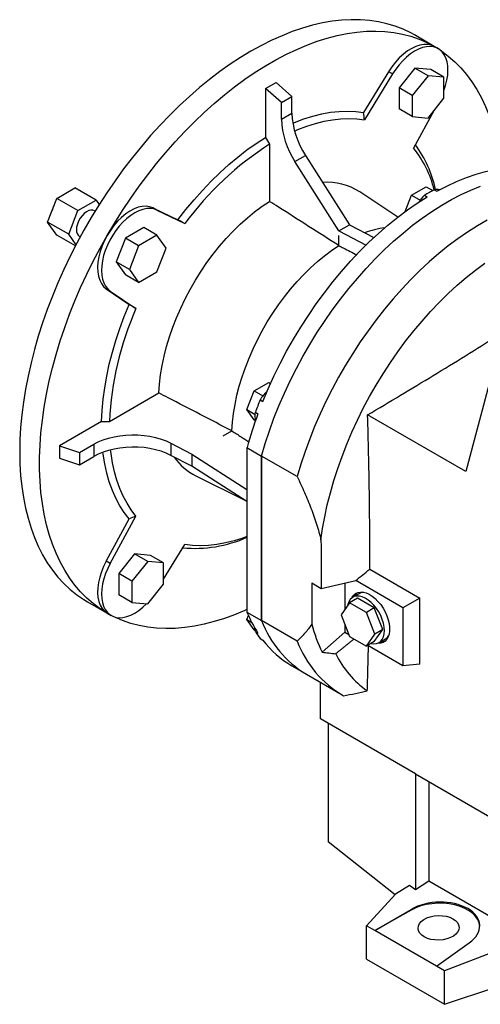
# Model space of a CAD drawing. Extents: x 505 to 5071, y -564 to 2729.
# Drawn here: x 3654 to 3900, y 737 to 1263 of the extents above; entities that cross this region are included whole.
import ezdxf

# ---------------------------------------------------------------- set-up
doc = ezdxf.new("R2010")
doc.units = 0
doc.header["$MEASUREMENT"] = 0

msp = doc.modelspace()

# ---------------------------------------------------------------- linework, layer by layer
at = {"color": 7, "linetype": 'Continuous', "lineweight": -3}
for p, q in [((3875.88, 1248.75), (3865.27, 1254.88)), ((3878, 1247.53), (3875.88, 1248.75)), ((3851.44, 1235.26), (3838.05, 1213.35)), ((3853.56, 1234.03), (3838.55, 1209.49)), ((3853.56, 1234.03), (3851.44, 1235.26)), ((3865.5, 1237.19), (3857.02, 1226.63)), ((3872.57, 1233.11), (3864.09, 1222.55)), ((3873.99, 1236.43), (3865.5, 1237.19)), ((3872.57, 1233.11), (3865.5, 1237.19)), ((3881.06, 1232.35), (3872.57, 1233.11)), ((3881.06, 1232.35), (3873.99, 1236.43)), ((3881.06, 1221.03), (3881.06, 1232.35)), ((3785.55, 1226.21), (3791.21, 1229.48)), ((3799.7, 1221.95), (3791.21, 1229.48)), ((3785.55, 1226.21), (3785.55, 1200.12)), ((3794.04, 1218.69), (3785.55, 1226.21)), ((3794.04, 1218.69), (3799.7, 1221.95)), ((3799.7, 1213.15), (3799.7, 1221.95)), ((3857.02, 1226.63), (3857.02, 1215.32)), ((3864.09, 1222.55), (3857.02, 1226.63)), ((3864.09, 1222.55), (3864.09, 1211.24)), ((3794.04, 1209.88), (3794.04, 1218.69)), ((3872.57, 1210.48), (3881.06, 1221.03)), ((3794.04, 1209.88), (3799.7, 1213.15)), ((3864.09, 1211.24), (3857.02, 1215.32)), ((3864.09, 1211.24), (3872.57, 1210.48)), ((3875.65, 1214.31), (3864.79, 1194.34)), ((3787.68, 1196.45), (3787.68, 1165.92)), ((3801.33, 1187.19), (3806.99, 1190.45)), ((3806.99, 1190.45), (3830.46, 1153.34)), ((3824.8, 1150.07), (3801.33, 1187.19)), ((3673.84, 1167.48), (3683.63, 1173.14)), ((3694.95, 1166.6), (3683.63, 1173.14)), ((3856.3, 1157.44), (3835.97, 1170.98)), ((3860.28, 1160.45), (3863.7, 1169.27)), ((3863.7, 1169.27), (3871.46, 1173.75)), ((3863.7, 1169.27), (3868.35, 1166.58)), ((3870.66, 1169.17), (3872.07, 1168.35)), ((3871.46, 1173.75), (3875.01, 1171.7)), ((3875.82, 1172.15), (3877.23, 1171.33)), ((3668.94, 1154.85), (3673.84, 1167.48)), ((3685.15, 1160.95), (3673.84, 1167.48)), ((3685.15, 1160.95), (3694.95, 1166.6)), ((3694.95, 1166.6), (3696.58, 1164.28)), ((3680.25, 1148.32), (3685.15, 1160.95)), ((3694.37, 1160.72), (3694.05, 1160.91)), ((3725.33, 1162.45), (3738.72, 1156.01)), ((3727.45, 1161.23), (3725.33, 1162.45)), ((3727.45, 1161.23), (3742.45, 1154.01)), ((3680.25, 1148.32), (3668.94, 1154.85)), ((3673.84, 1147.88), (3668.94, 1154.85)), ((3824.8, 1150.07), (3830.46, 1153.34)), ((3830.46, 1153.34), (3843.57, 1146.56)), ((3683.84, 1142.11), (3673.84, 1147.88)), ((3684.17, 1142.74), (3680.25, 1148.32)), ((3720.4, 1151.91), (3710.6, 1146.25)), ((3727.47, 1147.83), (3717.68, 1142.17)), ((3727.47, 1147.83), (3720.4, 1151.91)), ((3732.37, 1140.86), (3727.47, 1147.83)), ((3824.8, 1150.07), (3839.37, 1142.54)), ((3686.05, 1147.05), (3686.37, 1146.87)), ((3710.6, 1146.25), (3705.71, 1133.63)), ((3717.68, 1142.17), (3710.6, 1146.25)), ((3824.8, 1142.24), (3824.8, 1147.62)), ((3717.68, 1142.17), (3712.78, 1129.54)), ((3727.47, 1128.23), (3732.37, 1140.86)), ((3705.71, 1133.63), (3710.6, 1126.66)), ((3712.78, 1129.54), (3705.71, 1133.63)), ((3712.78, 1129.54), (3717.68, 1122.57)), ((3717.68, 1122.57), (3727.47, 1128.23)), ((3717.68, 1122.57), (3710.6, 1126.66)), ((3700.35, 1119.19), (3712.62, 1110.81)), ((3702.47, 1117.97), (3700.35, 1119.19)), ((3702.47, 1117.97), (3716.22, 1108.58)), ((3779.5, 1064.52), (3787.26, 1069)), ((3787.26, 1069), (3788.2, 1068.46)), ((3905.92, 1071), (3892.66, 1021.5)), ((3775.62, 1054.53), (3779.5, 1064.52)), ((3779.5, 1064.52), (3784.14, 1061.84)), ((3702.08, 1048.19), (3728.52, 1063.45)), ((3782.7, 1059.75), (3784.11, 1058.93)), ((3775.62, 1054.53), (3779.96, 1052.02)), ((3779.5, 1049.01), (3775.62, 1054.53)), ((3780.12, 1053.1), (3781.53, 1052.28)), ((3697.84, 1048.19), (3675.25, 1035.15)), ((3779.5, 1049.01), (3780.08, 1048.68)), ((3892.66, 1021.5), (3840.22, 1051.77)), ((3762.93, 1040.46), (3767.59, 1043.15)), ((3675.25, 1035.15), (3675.25, 1028.62)), ((3675.25, 1035.15), (3686, 1031.56)), ((3686, 1031.56), (3693.65, 1035.98)), ((3693.65, 1035.98), (3693.65, 1029.45)), ((3734.94, 1036.6), (3746.15, 1030.77)), ((3734.94, 1036.6), (3734.94, 1030.07)), ((3775.65, 1034.22), (3783.43, 1029.73)), ((3775.65, 1034.22), (3775.65, 946.27)), ((3675.25, 1028.62), (3686, 1025.03)), ((3686, 1031.56), (3686, 1025.03)), ((3686, 1025.03), (3693.65, 1029.45)), ((3746.15, 1024.24), (3734.94, 1030.07)), ((3746.15, 1030.77), (3775.65, 1011.86)), ((3746.15, 1030.77), (3746.15, 1024.24)), ((3783.43, 941.78), (3783.43, 1029.73)), ((3802.52, 1018.71), (3783.43, 1029.73)), ((3783.43, 1029.73), (3783.43, 941.78)), ((3775.65, 1005.33), (3746.15, 1024.24)), ((3748.29, 1019.09), (3774.13, 1006.3)), ((3700.35, 973.56), (3712.62, 996.11)), ((3702.47, 972.33), (3716.22, 997.6)), ((3731.06, 963.82), (3742.45, 982.45)), ((3715.5, 977.38), (3707.02, 966.83)), ((3723.99, 976.62), (3715.5, 977.38)), ((3722.57, 973.3), (3715.5, 977.38)), ((3731.06, 972.54), (3723.99, 976.62)), ((3702.47, 972.33), (3700.35, 973.56)), ((3722.57, 973.3), (3714.09, 962.74)), ((3731.06, 972.54), (3722.57, 973.3)), ((3731.06, 961.23), (3731.06, 972.54)), ((3841.32, 969.22), (3868.06, 953.78)), ((3707.02, 966.83), (3707.02, 955.51)), ((3714.09, 962.74), (3707.02, 966.83)), ((3714.09, 962.74), (3714.09, 951.43)), ((3722.57, 950.67), (3731.06, 961.23)), ((3810.3, 961.83), (3815.3, 958.95)), ((3810.3, 961.83), (3810.3, 939.83)), ((3827.98, 961.83), (3827.98, 947.53)), ((3859.09, 948.61), (3833.87, 963.17)), ((3714.09, 951.43), (3707.02, 955.51)), ((3834.8, 953.65), (3830.56, 951.2)), ((3835.83, 956.24), (3832.29, 954.2)), ((3843.78, 948.46), (3834.8, 953.65)), ((3868.06, 953.78), (3859.09, 948.61)), ((3868.06, 918.38), (3868.06, 953.78)), ((3690.28, 951.76), (3700.88, 945.64)), ((3714.09, 951.43), (3722.57, 950.67)), ((3830.56, 951.2), (3826.07, 944.81)), ((3839.54, 946.01), (3830.56, 951.2)), ((3843.78, 948.46), (3839.54, 946.01)), ((3848.28, 936.89), (3843.78, 948.46)), ((3859.09, 948.61), (3859.09, 917.58)), ((3700.88, 945.64), (3703, 944.42)), ((3775.62, 942.25), (3776.46, 944.4)), ((3775.65, 946.27), (3783.43, 941.78)), ((3826.07, 944.81), (3830.56, 933.23)), ((3844.03, 934.44), (3839.54, 946.01)), ((3775.62, 942.25), (3778.19, 940.77)), ((3779.5, 936.74), (3775.62, 942.25)), ((3802.52, 930.76), (3783.43, 941.78)), ((3827.98, 939.89), (3827.98, 935.54)), ((3779.5, 936.74), (3780, 936.45)), ((3780.12, 935.81), (3781.53, 935)), ((3782.7, 932.14), (3784.11, 931.33)), ((3815.92, 924.85), (3827.98, 935.54)), ((3827.98, 935.54), (3830.15, 934.29)), ((3830.56, 933.23), (3839.54, 928.05)), ((3839.54, 928.05), (3844.03, 934.44)), ((3843.78, 930.5), (3848.28, 936.89)), ((3848.28, 936.89), (3844.03, 934.44)), ((3846.29, 929.95), (3849.83, 931.99)), ((3843.78, 930.5), (3839.54, 928.05)), ((3859.09, 917.58), (3840.25, 928.46)), ((3799.66, 917.49), (3807.43, 913)), ((3868.06, 918.38), (3859.09, 917.58)), ((3807.43, 913), (3826.53, 901.98)), ((3814.9, 889.2), (3814.9, 908.69)), ((3865.81, 859.81), (3814.9, 889.2)), ((3819.14, 886.75), (3819.14, 823.39)), ((3865.81, 859.81), (3907.79, 835.58)), ((3865.81, 859.81), (3865.81, 797.83)), ((3872.88, 855.73), (3872.88, 802.34)), ((3854.9, 795.04), (3819.14, 823.39)), ((3872.88, 802.34), (3865.81, 797.83)), ((3911.77, 779.89), (3872.88, 802.34)), ((3855.2, 795.36), (3839.67, 778.55)), ((3862.58, 800.07), (3855.2, 795.36)), ((3865.81, 797.83), (3862.58, 800.07)), ((3844, 776.05), (3863.46, 787.29)), ((3863.46, 786.91), (3844, 776.05)), ((3863.46, 787.29), (3863.46, 786.91)), ((3844, 776.05), (3839.67, 778.55)), ((3839.67, 760.59), (3839.67, 778.55)), ((3877.01, 757), (3844, 776.05)), ((3877.01, 757), (3894.53, 769.35)), ((3908.24, 764.75), (3881.34, 754.5)), ((3839.67, 760.59), (3881.34, 736.53)), ((3881.34, 754.5), (3877.01, 757)), ((3881.34, 736.53), (3881.34, 754.5)), ((3881.34, 736.53), (3908.24, 745.5))]:
    msp.add_line(p, q, dxfattribs=at)
at = {"color": 7, "linetype": 'Continuous', "lineweight": -3, "flags": 128}
for points in [[(3865.27, 1254.88), (3863.29, 1255.97), (3859.19, 1257.93), (3854.93, 1259.58), (3850.51, 1260.91), (3845.95, 1261.93), (3841.24, 1262.63), (3836.41, 1263), (3831.47, 1263.06), (3826.41, 1262.79), (3821.26, 1262.2), (3816.01, 1261.29), (3810.7, 1260.07), (3805.31, 1258.53), (3799.87, 1256.67), (3794.39, 1254.51), (3788.87, 1252.04), (3783.33, 1249.27), (3777.78, 1246.21), (3772.22, 1242.86), (3766.68, 1239.23), (3761.17, 1235.33), (3755.68, 1231.16), (3750.24, 1226.73), (3744.86, 1222.06), (3739.54, 1217.14), (3734.3, 1212), (3729.14, 1206.64), (3724.09, 1201.07), (3719.14, 1195.3), (3714.31, 1189.35), (3709.61, 1183.22), (3705.04, 1176.93), (3700.62, 1170.5), (3696.36, 1163.93), (3692.26, 1157.24), (3688.33, 1150.43), (3684.59, 1143.54), (3681.03, 1136.56), (3677.67, 1129.52), (3674.5, 1122.42), (3671.55, 1115.29), (3668.81, 1108.13), (3666.29, 1100.96), (3663.99, 1093.79), (3661.92, 1086.65), (3660.09, 1079.54), (3658.49, 1072.47), (3657.13, 1065.47), (3656.02, 1058.55), (3655.15, 1051.71), (3654.53, 1044.98), (3654.16, 1038.37), (3654.03, 1031.88)], [(3700.88, 1147.72), (3704.9, 1154.47), (3709.08, 1161.11), (3713.42, 1167.61), (3717.91, 1173.97), (3722.55, 1180.18), (3727.31, 1186.22), (3732.2, 1192.08), (3737.21, 1197.76), (3742.31, 1203.22), (3747.51, 1208.48), (3752.79, 1213.51), (3758.15, 1218.3), (3763.56, 1222.86), (3769.02, 1227.16), (3774.53, 1231.19), (3780.06, 1234.96), (3785.61, 1238.45), (3791.16, 1241.66), (3796.71, 1244.57), (3802.24, 1247.19), (3807.74, 1249.51), (3813.2, 1251.52), (3818.62, 1253.21), (3823.97, 1254.6), (3829.25, 1255.67), (3834.45, 1256.41), (3839.56, 1256.84), (3844.56, 1256.95), (3849.45, 1256.73), (3854.22, 1256.19), (3858.85, 1255.34), (3863.35, 1254.16), (3867.69, 1252.67), (3871.87, 1250.86), (3875.88, 1248.75)], [(3875.88, 1248.75), (3874.19, 1249.49), (3872.33, 1249.87), (3870.33, 1249.88), (3868.21, 1249.52), (3866.01, 1248.8), (3863.77, 1247.73), (3861.52, 1246.33), (3859.31, 1244.61), (3857.16, 1242.61), (3855.11, 1240.36), (3853.19, 1237.89), (3851.44, 1235.26)], [(3881.06, 1225.16), (3881.95, 1227.89), (3882.62, 1230.64), (3883.03, 1233.33), (3883.18, 1235.9), (3883.07, 1238.33), (3882.69, 1240.56), (3882.06, 1242.58), (3881.18, 1244.35), (3880.07, 1245.85), (3878.74, 1247.04), (3877.22, 1247.93), (3875.52, 1248.48), (3873.67, 1248.69), (3871.69, 1248.57), (3869.63, 1248.11), (3867.5, 1247.31), (3865.35, 1246.2), (3863.2, 1244.78), (3861.08, 1243.08), (3859.02, 1241.13), (3857.07, 1238.95), (3855.24, 1236.57), (3853.56, 1234.03)], [(3879.23, 1246.67), (3879.72, 1246.33), (3883.37, 1243.61), (3886.84, 1240.6), (3890.1, 1237.29), (3893.16, 1233.71), (3896.01, 1229.85), (3898.64, 1225.72), (3901.05, 1221.33), (3903.23, 1216.7), (3905.18, 1211.82), (3906.9, 1206.71), (3908.38, 1201.38), (3909.61, 1195.84), (3910.6, 1190.11), (3911.35, 1184.18), (3911.42, 1183.51)], [(3800.17, 1207.72), (3801.12, 1208.12), (3806.02, 1209.99), (3810.87, 1211.51), (3815.65, 1212.7), (3820.35, 1213.53), (3824.95, 1214.01), (3829.45, 1214.15), (3833.82, 1213.93), (3838.05, 1213.35)], [(3801.11, 1203.52), (3802.89, 1204.27), (3807.61, 1206.08), (3812.29, 1207.56), (3816.91, 1208.72), (3821.44, 1209.54), (3825.89, 1210.03), (3830.23, 1210.19), (3834.46, 1210), (3838.55, 1209.49)], [(3738.72, 1156.01), (3742.95, 1161.47), (3747.32, 1166.74), (3751.81, 1171.79), (3756.41, 1176.62), (3761.11, 1181.21), (3765.9, 1185.55), (3770.75, 1189.62), (3775.65, 1193.42), (3780.59, 1196.92), (3785.55, 1200.12)], [(3877.23, 1171.33), (3882.52, 1174.08), (3887.79, 1176.52), (3893.02, 1178.63), (3898.21, 1180.42), (3903.35, 1181.87), (3908.41, 1182.99), (3913.38, 1183.78), (3918.26, 1184.22), (3923.03, 1184.32), (3927.68, 1184.08), (3932.2, 1183.5), (3936.58, 1182.58), (3940.8, 1181.33), (3944.85, 1179.74), (3948.73, 1177.82), (3949.64, 1177.3)], [(3783.43, 1029.73), (3785.42, 1036.44), (3787.65, 1043.16), (3790.1, 1049.89), (3792.77, 1056.59), (3795.66, 1063.27), (3798.76, 1069.89), (3802.07, 1076.45), (3805.56, 1082.93), (3809.24, 1089.31), (3813.1, 1095.58), (3817.13, 1101.73), (3821.31, 1107.73), (3825.64, 1113.57), (3830.11, 1119.25), (3834.7, 1124.74), (3839.41, 1130.03), (3844.23, 1135.11), (3849.13, 1139.97), (3854.12, 1144.6), (3859.17, 1148.98), (3864.28, 1153.1), (3869.43, 1156.96), (3874.62, 1160.55), (3879.82, 1163.85), (3885.03, 1166.85), (3890.24, 1169.56), (3895.42, 1171.96), (3900.57, 1174.06)], [(3783.43, 1029.73), (3785.42, 1036.44), (3787.65, 1043.16), (3790.1, 1049.89), (3792.77, 1056.59), (3795.66, 1063.27), (3798.76, 1069.89), (3802.07, 1076.45), (3805.56, 1082.93), (3809.24, 1089.31), (3813.1, 1095.58), (3817.13, 1101.73), (3821.31, 1107.73), (3825.64, 1113.57), (3830.11, 1119.25), (3834.7, 1124.74), (3839.41, 1130.03), (3844.23, 1135.11), (3849.13, 1139.97), (3854.12, 1144.6), (3859.17, 1148.98), (3864.28, 1153.1), (3869.43, 1156.96), (3874.62, 1160.55), (3879.82, 1163.85), (3885.03, 1166.85), (3890.24, 1169.56), (3895.42, 1171.96), (3900.57, 1174.06)], [(3728.52, 1063.45), (3728.83, 1068.23), (3729.39, 1073.12), (3730.21, 1078.1), (3731.28, 1083.16), (3732.59, 1088.27), (3734.14, 1093.41), (3735.93, 1098.56), (3737.94, 1103.7), (3740.17, 1108.81), (3742.6, 1113.87), (3745.24, 1118.85), (3748.06, 1123.74), (3751.06, 1128.51), (3754.22, 1133.15), (3757.53, 1137.64), (3760.98, 1141.95), (3764.55, 1146.07), (3768.22, 1149.98), (3771.99, 1153.68), (3775.84, 1157.13), (3779.75, 1160.33), (3783.7, 1163.26), (3787.68, 1165.92)], [(3784.11, 1058.93), (3786.98, 1065.73), (3790.07, 1072.48), (3793.37, 1079.16), (3796.87, 1085.77), (3800.57, 1092.28), (3804.45, 1098.68), (3808.5, 1104.96), (3812.72, 1111.08), (3817.1, 1117.05), (3821.62, 1122.85), (3826.27, 1128.46), (3831.04, 1133.87), (3835.92, 1139.06), (3840.89, 1144.02), (3845.95, 1148.74), (3851.09, 1153.21), (3856.28, 1157.42), (3861.51, 1161.35), (3866.78, 1165), (3872.07, 1168.35)], [(3672.21, 1163.3), (3671.77, 1162.3), (3671.33, 1161.03)], [(3694.05, 1160.91), (3693.22, 1161.22), (3692.14, 1161.25), (3690.96, 1160.95), (3689.74, 1160.32), (3688.53, 1159.4), (3687.4, 1158.22), (3686.39, 1156.84), (3685.54, 1155.33), (3684.91, 1153.76), (3684.52, 1152.19), (3684.39, 1150.71)], [(3727.45, 1161.23), (3725.77, 1161.83), (3723.94, 1162.09), (3721.98, 1162.02), (3719.93, 1161.6), (3717.81, 1160.85), (3715.66, 1159.78), (3713.5, 1158.41), (3711.38, 1156.75), (3709.31, 1154.83), (3707.34, 1152.68), (3705.49, 1150.32), (3703.79, 1147.81), (3702.26, 1145.17), (3700.94, 1142.43), (3699.82, 1139.66), (3698.95, 1136.87), (3698.31, 1134.12), (3697.94, 1131.45), (3697.83, 1128.9), (3697.98, 1126.5), (3698.39, 1124.29), (3699.06, 1122.31), (3699.97, 1120.57), (3701.11, 1119.12), (3702.47, 1117.97)], [(3725.33, 1162.45), (3723.57, 1163.07), (3721.66, 1163.32), (3719.61, 1163.21), (3717.46, 1162.72), (3715.24, 1161.88), (3713, 1160.69), (3710.76, 1159.18), (3708.56, 1157.36), (3706.44, 1155.27), (3704.43, 1152.94), (3702.57, 1150.41), (3700.88, 1147.72)], [(3904.12, 1155.83), (3898.91, 1152.82), (3893.71, 1149.52), (3888.53, 1145.94), (3883.37, 1142.08), (3878.26, 1137.96), (3873.21, 1133.58), (3868.22, 1128.95), (3863.32, 1124.09), (3858.51, 1119.01), (3853.8, 1113.72), (3849.2, 1108.23), (3844.73, 1102.55), (3840.4, 1096.71), (3836.22, 1090.71), (3832.2, 1084.56), (3828.34, 1078.29), (3824.65, 1071.91), (3821.16, 1065.43), (3817.86, 1058.87), (3814.76, 1052.25), (3811.86, 1045.57), (3809.19, 1038.86), (3806.74, 1032.14), (3804.51, 1025.42), (3802.52, 1018.71)], [(3700.88, 945.64), (3697.04, 948.06), (3693.39, 950.78), (3689.93, 953.8), (3686.66, 957.1), (3683.61, 960.68), (3680.76, 964.55), (3678.13, 968.67), (3675.72, 973.06), (3673.53, 977.7), (3671.58, 982.57), (3669.87, 987.68), (3668.39, 993.01), (3667.15, 998.55), (3666.16, 1004.29), (3665.42, 1010.21), (3664.92, 1016.31), (3664.67, 1022.57), (3664.67, 1028.98), (3664.92, 1035.53), (3665.42, 1042.21), (3666.16, 1048.99), (3667.15, 1055.88), (3668.39, 1062.84), (3669.87, 1069.87), (3671.58, 1076.96), (3673.53, 1084.09), (3675.72, 1091.25), (3678.13, 1098.42), (3680.76, 1105.58), (3683.61, 1112.73), (3686.66, 1119.85), (3689.93, 1126.92), (3693.39, 1133.94), (3697.04, 1140.87), (3700.88, 1147.72)], [(3700.88, 1147.72), (3699.4, 1144.92), (3698.14, 1142.04), (3697.13, 1139.14), (3696.38, 1136.26), (3695.9, 1133.45), (3695.71, 1130.75), (3695.8, 1128.21), (3696.18, 1125.87), (3696.84, 1123.76), (3697.76, 1121.93), (3698.94, 1120.4), (3700.35, 1119.19)], [(3767.59, 1043.15), (3767.89, 1047.77), (3768.45, 1052.49), (3769.24, 1057.31), (3770.28, 1062.2), (3771.55, 1067.14), (3773.05, 1072.11), (3774.78, 1077.09), (3776.73, 1082.06), (3778.88, 1087), (3781.24, 1091.89), (3783.78, 1096.71), (3786.51, 1101.43), (3789.41, 1106.05), (3792.47, 1110.53), (3795.67, 1114.87), (3799, 1119.04), (3802.45, 1123.03), (3806, 1126.81), (3809.64, 1130.38), (3813.36, 1133.73), (3817.13, 1136.82), (3820.95, 1139.66), (3824.8, 1142.24)], [(3815.25, 984.75), (3816.13, 990.98), (3817.26, 997.29), (3818.63, 1003.67), (3820.25, 1010.11), (3822.1, 1016.57), (3824.18, 1023.06), (3826.49, 1029.56), (3829.02, 1036.04), (3831.77, 1042.49), (3834.73, 1048.89), (3837.88, 1055.24), (3841.23, 1061.51), (3844.76, 1067.68), (3848.47, 1073.75), (3852.35, 1079.69), (3856.38, 1085.49), (3860.55, 1091.14), (3864.86, 1096.62), (3869.3, 1101.91), (3873.85, 1107.02), (3878.5, 1111.91), (3883.25, 1116.58), (3888.07, 1121.03), (3892.95, 1125.22), (3897.89, 1129.17), (3902.87, 1132.85)], [(3697.84, 1048.19), (3698.13, 1054.09), (3698.69, 1060.12), (3699.53, 1066.27), (3700.63, 1072.5), (3701.99, 1078.81), (3703.62, 1085.18), (3705.5, 1091.58), (3707.63, 1098), (3710.01, 1104.42), (3712.62, 1110.81)], [(3693.65, 1035.98), (3696.07, 1037.23), (3698.71, 1038.33), (3701.55, 1039.25), (3704.53, 1039.99), (3707.64, 1040.54), (3710.84, 1040.89), (3714.08, 1041.04), (3717.33, 1040.99), (3720.55, 1040.74), (3723.71, 1040.28), (3726.76, 1039.63), (3729.67, 1038.79), (3732.41, 1037.78), (3734.94, 1036.6)], [(3734.94, 1030.07), (3732.41, 1031.25), (3729.67, 1032.26), (3726.76, 1033.1), (3723.71, 1033.75), (3720.55, 1034.2), (3717.33, 1034.46), (3714.08, 1034.51), (3710.84, 1034.36), (3707.64, 1034.01), (3704.53, 1033.46), (3701.55, 1032.72), (3698.71, 1031.79), (3696.07, 1030.7), (3693.65, 1029.45)], [(3716.22, 997.6), (3713.73, 1000.89), (3711.46, 1004.46), (3709.42, 1008.3), (3707.62, 1012.4), (3706.07, 1016.74), (3704.76, 1021.31), (3703.71, 1026.11), (3702.91, 1031.1), (3702.67, 1033.02)], [(3654.03, 1031.88), (3654.16, 1025.54), (3654.53, 1019.36), (3655.15, 1013.35), (3656.02, 1007.52), (3657.13, 1001.88), (3658.49, 996.44), (3660.09, 991.22), (3661.92, 986.23), (3663.99, 981.47), (3666.29, 976.96), (3668.81, 972.7), (3671.55, 968.7), (3674.5, 964.98), (3677.67, 961.53), (3681.03, 958.37), (3684.59, 955.51), (3688.33, 952.94), (3690.28, 951.76)], [(3712.62, 996.11), (3710.01, 999.49), (3707.63, 1003.16), (3705.5, 1007.12), (3703.62, 1011.35), (3701.99, 1015.84), (3700.63, 1020.57), (3699.53, 1025.53), (3698.69, 1030.71), (3698.56, 1031.74)], [(3775.65, 986.69), (3773.39, 985.86), (3768.71, 984.38), (3764.1, 983.22), (3759.56, 982.4), (3755.12, 981.91), (3750.77, 981.76), (3746.55, 981.94), (3742.45, 982.45)], [(3700.35, 973.56), (3698.94, 970.72), (3697.76, 967.83), (3696.84, 964.93), (3696.18, 962.07), (3695.8, 959.29), (3695.71, 956.64), (3695.9, 954.17), (3696.38, 951.9), (3697.13, 949.89), (3698.14, 948.16), (3699.4, 946.73), (3700.88, 945.64)], [(3702.47, 972.33), (3701.11, 969.61), (3699.97, 966.84), (3699.06, 964.05), (3698.39, 961.3), (3697.98, 958.61), (3697.83, 956.04), (3697.94, 953.62), (3698.31, 951.38), (3698.95, 949.36), (3699.82, 947.59), (3700.94, 946.09), (3702.26, 944.9), (3703.79, 944.02), (3705.49, 943.46), (3707.34, 943.25), (3709.31, 943.37), (3711.38, 943.84), (3713.5, 944.63), (3715.66, 945.74), (3717.81, 947.16), (3719.93, 948.86), (3721.9, 950.73)], [(3849.19, 936.36), (3849.07, 938.27), (3848.68, 940.27), (3848.06, 942.33), (3847.21, 944.37), (3846.15, 946.36), (3844.92, 948.24), (3843.54, 949.95), (3842.05, 951.46), (3840.49, 952.73), (3838.9, 953.73), (3837.31, 954.42), (3835.78, 954.79), (3834.34, 954.83), (3833.03, 954.54), (3831.88, 953.93), (3830.93, 953.01), (3830.19, 951.81), (3829.68, 950.36), (3829.56, 949.78)], [(3831.68, 953.77), (3831.91, 954.22), (3832.74, 955.35), (3833.77, 956.2), (3834.99, 956.75), (3836.35, 956.98), (3837.83, 956.9), (3839.4, 956.49), (3841.01, 955.77), (3842.63, 954.76), (3844.23, 953.49), (3845.75, 951.97), (3847.18, 950.25), (3848.47, 948.37), (3849.6, 946.37), (3850.53, 944.29), (3851.25, 942.2), (3851.74, 940.13), (3851.99, 938.13), (3851.99, 936.26), (3851.74, 934.55), (3851.25, 933.04), (3850.53, 931.78), (3849.6, 930.78), (3848.47, 930.08), (3847.18, 929.69), (3845.75, 929.62), (3845.61, 929.63)], [(3775.65, 947.71), (3774.53, 947.2), (3769.02, 944.89), (3763.56, 942.88), (3758.15, 941.18), (3752.79, 939.79), (3747.51, 938.73), (3742.31, 937.98), (3737.21, 937.55), (3732.2, 937.44), (3727.31, 937.66), (3722.55, 938.2), (3717.91, 939.05), (3713.42, 940.23), (3709.08, 941.72), (3704.9, 943.53), (3704.35, 943.79)], [(3780.12, 935.81), (3779.92, 937.19), (3779.89, 937.66)], [(3842.06, 929.5), (3843.54, 929.3), (3844.92, 929.42), (3846.15, 929.87), (3847.21, 930.64), (3848.06, 931.7), (3848.68, 933.03), (3849.07, 934.6), (3849.19, 936.36)]]:
    msp.add_lwpolyline(points, dxfattribs=at)
at = {"color": 7, "linetype": 'Continuous', "lineweight": -3}
for centre, radius, start, end in [((3843.84, 1214.81), 44.18, 182.1634, 213.4648), ((3838.19, 1211.55), 44.18, 182.1634, 213.4648), ((3879.04, 1053.77), 169.42, 122.6335, 143.7254), ((3813.59, 1158.47), 64.42, 12.3614, 35.8556), ((3818.46, 1157.39), 59.26, 14.4224, 38.5726), ((3818.53, 1143.92), 32.19, 57.1965, 94.3056), ((3884.24, 1154.73), 19.82, 133.2576, 146.8907), ((3943.91, 1048.23), 141.39, 118.79, 121.2046), ((3877.13, 1166.99), 5.32, 73.5088, 104.2842), ((3688.33, 1150.29), 3.96, 173.8147, 234.8731), ((3855.98, 1102.32), 49.92, 97.5349, 110.3537), ((3871.34, 1040.4), 169.44, 156.2748, 177.3645), ((3799.59, 1049.7), 19.66, 132.4908, 149.249), ((4007.53, 968.69), 242.57, 157.9519, 159.6367), ((3791.14, 1050.8), 11.26, 168.2275, 192.2173), ((3996.49, 972.36), 229.33, 159.6054, 164.3522), ((3762.08, 1046.55), 30.73, 214.5599, 243.3367), ((3747.74, 1048.94), 68.6, 264.6494, 294.0103), ((3838.45, 952.12), 5.9, 130.0275, 154.2605), ((3838.28, 951.95), 4.93, 93.9448, 119.726), ((3839.48, 972.36), 68.95, 202.2299, 212.8127), ((3837.29, 962.29), 57.63, 200.8448, 238.7948), ((3837.29, 962.29), 57.63, 200.8448, 238.7948), ((3885.16, 959.35), 77.36, 194.6134, 206.4865), ((3830.79, 968.68), 60.4, 212.9721, 217.2293), ((3847.31, 936.29), 4.98, 300.3925, 325.9259), ((3826.15, 962.9), 52.57, 216.9091, 239.7403), ((3856.18, 951.13), 57.39, 200.7897, 239.7579), ((3847.56, 936.41), 5.99, 265.9261, 289.7751), ((3871.27, 947.71), 53.67, 206.227, 234.3602)]:
    msp.add_arc(centre, radius, start, end, dxfattribs=at)
for centre, major_axis, ratio, start_param, end_param in [((3878.18, 777.8), (21.99, 1.05), 0.606667, 5.521082, 8.557955), ((3878.18, 777.44), (22, 0.69), 0.597073, 0.003132, 2.285122)]:
    msp.add_ellipse(centre, major_axis=major_axis, ratio=ratio, start_param=start_param, end_param=end_param, dxfattribs=at)
msp.add_ellipse((3878.16, 777.43), major_axis=(11, 0.34), ratio=0.597073, dxfattribs=at)
for points, degree in [([(3838.55, 1209.49), (3838.39, 1210.78), (3838.22, 1212.07), (3838.05, 1213.35)], 3), ([(3785.55, 1200.12), (3786.26, 1198.9), (3786.97, 1197.67), (3787.68, 1196.45)], 3), ([(3742.45, 1154.01), (3741.21, 1154.68), (3739.96, 1155.34), (3738.72, 1156.01)], 3), ([(3716.22, 1108.58), (3715.02, 1109.32), (3713.82, 1110.07), (3712.62, 1110.81)], 3), ([(3716.22, 997.6), (3715.02, 997.1), (3713.82, 996.61), (3712.62, 996.11)], 3), ([(3815.25, 984.75), (3815.31, 976.13), (3815.33, 967.53), (3815.3, 958.95)], 3), ([(3833.87, 963.17), (3836.35, 965.19), (3838.84, 967.2), (3841.32, 969.22)], 3), ([(3815.3, 958.95), (3821.49, 960.35), (3827.68, 961.76), (3833.87, 963.17)], 3), ([(3823.13, 923.99), (3832.87, 931.9)], 1), ([(3815.92, 924.85), (3818.32, 924.56), (3820.73, 924.28), (3823.13, 923.99)], 3), ([(3827.27, 901.55), (3831.55, 902.31), (3835.8, 903.15), (3840, 904.09)], 3)]:
    msp.add_open_spline(points, degree=degree, dxfattribs=at)
for points, knots in [([(3824.8, 1142.24), (3814.03, 1149.11), (3803.26, 1155.98), (3792.49, 1162.85), (3790.88, 1163.87), (3789.28, 1164.89), (3787.68, 1165.92)], [0.0536253, 0.0536253, 0.0536253, 0.0536253, 0.09938017, 0.09938017, 0.09938017, 0.1061975, 0.1061975, 0.1061975, 0.1061975]), ([(3824.8, 1142.24), (3825.6, 1141.82), (3826.4, 1141.41), (3827.2, 1140.99), (3829.59, 1139.76), (3831.98, 1138.53), (3834.37, 1137.29)], [0.05456003, 0.05456003, 0.05456003, 0.05456003, 0.05796516, 0.05796516, 0.05796516, 0.06811165, 0.06811165, 0.06811165, 0.06811165]), ([(3840.22, 1051.77), (3851.97, 1058.73), (3863.67, 1065.72), (3881.09, 1076.28), (3886.86, 1079.82), (3898.36, 1086.94), (3904.07, 1090.52), (3909.74, 1094.12)], [0, 0, 0, 0, 0.5, 0.5, 0.75, 0.75, 1, 1, 1, 1]), ([(3767.59, 1043.15), (3756.24, 1049.04), (3744.9, 1054.94), (3733.56, 1060.84), (3731.88, 1061.71), (3730.2, 1062.58), (3728.52, 1063.45)], [0.05229185, 0.05229185, 0.05229185, 0.05229185, 0.09808586, 0.09808586, 0.09808586, 0.10486405, 0.10486405, 0.10486405, 0.10486405]), ([(3697.84, 1048.19), (3698.86, 1048.19), (3699.87, 1048.19), (3700.89, 1048.19), (3701.29, 1048.19), (3701.68, 1048.19), (3702.08, 1048.19)], [0.039421779, 0.039421779, 0.039421779, 0.039421779, 0.042476969, 0.042476969, 0.042476969, 0.043665479, 0.043665479, 0.043665479, 0.043665479]), ([(3841.32, 969.22), (3841.36, 976.02), (3841.37, 982.84), (3841.31, 996.53), (3841.24, 1003.4), (3840.94, 1024.05), (3840.61, 1037.89), (3840.22, 1051.77)], [0, 0, 0, 0, 0.25, 0.25, 0.5, 0.5, 1, 1, 1, 1]), ([(3767.59, 1043.15), (3769.23, 1042.09), (3770.88, 1041.04), (3772.52, 1039.98), (3773.89, 1039.11), (3775.26, 1038.23), (3776.63, 1037.35)], [0.10339459, 0.10339459, 0.10339459, 0.10339459, 0.11076685, 0.11076685, 0.11076685, 0.11691271, 0.11691271, 0.11691271, 0.11691271]), ([(3802.52, 1018.71), (3803.86, 1015.92), (3805.16, 1013.12), (3807, 1008.89), (3807.6, 1007.48), (3808.77, 1004.64), (3809.33, 1003.21), (3810.97, 998.92), (3811.98, 996.07), (3813.78, 990.39), (3814.58, 987.57), (3815.25, 984.75)], [0, 0, 0, 0, 0.25, 0.25, 0.375, 0.375, 0.5, 0.5, 0.75, 0.75, 1, 1, 1, 1]), ([(3810.3, 939.83), (3809.16, 938.1), (3807.93, 936.49), (3805.33, 933.49), (3803.96, 932.08), (3802.52, 930.76)], [0, 0, 0, 0, 0.5, 0.5, 1, 1, 1, 1]), ([(3840, 904.09), (3840.06, 905.86), (3840.3, 913.89), (3840.5, 921.95), (3840.66, 928.22)], [0, 0, 0, 0, 0.220793, 1, 1, 1, 1])]:
    msp.add_open_spline(points, degree=3, knots=knots, dxfattribs=at)

doc.saveas('drawing.dxf')
